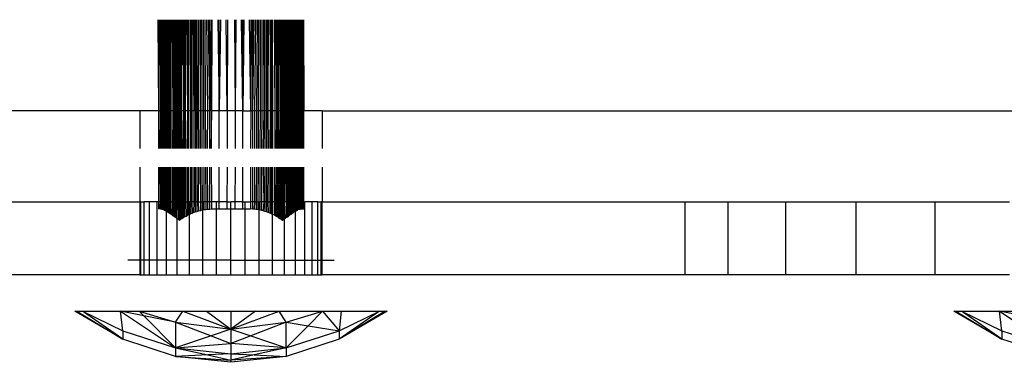
# Model space of a CAD drawing. Units: millimetres. Extents: x -17534 to -7965, y -56292 to -47336.
# Drawn here: x -11856 to -11802, y -52867 to -52849 of the extents above; entities that cross this region are included whole.
import ezdxf

# ---------------------------------------------------------------- set-up
doc = ezdxf.new("R2010")
doc.units = ezdxf.units.MM

msp = doc.modelspace()

# ---------------------------------------------------------------- linework, layer by layer
for p, q in [((-11848.225, -52848.569), (-11848.2, -52853.569)), ((-11848.199, -52848.569), (-11848.2, -52853.569)), ((-11848.172, -52853.569), (-11848.172, -52848.569)), ((-11848.12, -52848.569), (-11848.108, -52853.569)), ((-11848.073, -52848.569), (-11848.076, -52853.569)), ((-11848.047, -52853.569), (-11848.047, -52848.569)), ((-11848.02, -52848.569), (-11848.047, -52853.569)), ((-11847.99, -52848.569), (-11848.002, -52853.569)), ((-11847.958, -52848.569), (-11847.944, -52853.569)), ((-11847.924, -52848.569), (-11847.944, -52853.569)), ((-11847.888, -52848.569), (-11847.894, -52853.569)), ((-11847.849, -52848.569), (-11847.853, -52853.569)), ((-11847.809, -52848.569), (-11847.81, -52853.569)), ((-11847.766, -52848.569), (-11847.765, -52853.569)), ((-11847.722, -52848.569), (-11847.718, -52853.569)), ((-11847.676, -52848.569), (-11847.67, -52853.569)), ((-11847.67, -52853.569), (-11847.64, -52848.569)), ((-11847.593, -52848.569), (-11847.601, -52853.569)), ((-11847.536, -52853.569), (-11847.544, -52848.569)), ((-11847.536, -52853.569), (-11847.499, -52848.569)), ((-11847.497, -52853.569), (-11847.499, -52848.569)), ((-11847.442, -52848.569), (-11847.416, -52853.569)), ((-11847.396, -52848.569), (-11847.416, -52853.569)), ((-11847.342, -52848.569), (-11847.376, -52853.569)), ((-11847.288, -52848.569), (-11847.301, -52853.569)), ((-11847.231, -52848.569), (-11847.241, -52853.569)), ((-11847.173, -52848.569), (-11847.18, -52853.569)), ((-11847.114, -52848.569), (-11847.118, -52853.569)), ((-11847.054, -52848.569), (-11847.054, -52853.569)), ((-11846.992, -52848.569), (-11846.988, -52853.569)), ((-11846.928, -52848.569), (-11846.944, -52853.569)), ((-11846.863, -52848.569), (-11846.851, -52853.569)), ((-11846.796, -52848.569), (-11846.78, -52853.569)), ((-11846.727, -52848.569), (-11846.729, -52853.569)), ((-11846.656, -52848.569), (-11846.605, -52853.569)), ((-11846.603, -52848.569), (-11846.605, -52853.569)), ((-11846.528, -52853.569), (-11846.603, -52848.569)), ((-11846.528, -52853.569), (-11846.531, -52848.569)), ((-11846.457, -52848.569), (-11846.45, -52853.569)), ((-11846.382, -52848.569), (-11846.37, -52853.569)), ((-11846.304, -52848.569), (-11846.254, -52853.569)), ((-11846.245, -52848.569), (-11846.254, -52853.569)), ((-11846.173, -52853.569), (-11846.245, -52848.569)), ((-11846.166, -52848.569), (-11846.173, -52853.569)), ((-11846.085, -52848.569), (-11846.087, -52853.569)), ((-11846.002, -52848.569), (-11846.022, -52853.569)), ((-11845.917, -52848.569), (-11845.91, -52853.569)), ((-11845.831, -52848.569), (-11845.818, -52853.569)), ((-11845.743, -52848.569), (-11845.726, -52853.569)), ((-11845.654, -52848.569), (-11845.631, -52853.569)), ((-11845.564, -52848.569), (-11845.514, -52853.569)), ((-11845.472, -52848.569), (-11845.406, -52853.569)), ((-11845.409, -52848.569), (-11845.406, -52853.569)), ((-11845.307, -52853.569), (-11845.379, -52848.569)), ((-11845.316, -52848.569), (-11845.307, -52853.569)), ((-11845.27, -52853.569), (-11845.25, -52848.569)), ((-11844.938, -52848.569), (-11844.873, -52853.569)), ((-11844.873, -52853.569), (-11844.872, -52848.569)), ((-11844.804, -52848.569), (-11844.873, -52853.569)), ((-11844.43, -52853.569), (-11844.487, -52848.569)), ((-11844.419, -52848.569), (-11844.43, -52853.569)), ((-11844.031, -52848.569), (-11843.985, -52853.569)), ((-11843.964, -52848.569), (-11843.985, -52853.569)), ((-11843.577, -52853.569), (-11843.646, -52848.569)), ((-11843.577, -52853.569), (-11843.579, -52848.569)), ((-11843.512, -52848.569), (-11843.577, -52853.569)), ((-11843.143, -52853.569), (-11843.2, -52848.569)), ((-11843.134, -52848.569), (-11843.143, -52853.569)), ((-11843.143, -52853.569), (-11843.071, -52848.569)), ((-11843.041, -52848.569), (-11843.044, -52853.569)), ((-11842.978, -52848.569), (-11843.044, -52853.569)), ((-11842.886, -52848.569), (-11842.936, -52853.569)), ((-11842.796, -52848.569), (-11842.819, -52853.569)), ((-11842.707, -52848.569), (-11842.725, -52853.569)), ((-11842.619, -52848.569), (-11842.632, -52853.569)), ((-11842.533, -52848.569), (-11842.54, -52853.569)), ((-11842.448, -52848.569), (-11842.429, -52853.569)), ((-11842.365, -52848.569), (-11842.363, -52853.569)), ((-11842.284, -52848.569), (-11842.277, -52853.569)), ((-11842.205, -52848.569), (-11842.196, -52853.569)), ((-11842.196, -52853.569), (-11842.146, -52848.569)), ((-11842.069, -52848.569), (-11842.08, -52853.569)), ((-11842, -52853.569), (-11841.993, -52848.569)), ((-11842, -52853.569), (-11841.94, -52848.569)), ((-11841.928, -52853.569), (-11841.94, -52848.569)), ((-11841.847, -52848.569), (-11841.818, -52853.569)), ((-11841.794, -52848.569), (-11841.818, -52853.569)), ((-11841.723, -52848.569), (-11841.721, -52853.569)), ((-11841.655, -52848.569), (-11841.67, -52853.569)), ((-11841.588, -52848.569), (-11841.599, -52853.569)), ((-11841.522, -52848.569), (-11841.506, -52853.569)), ((-11841.459, -52848.569), (-11841.462, -52853.569)), ((-11841.397, -52848.569), (-11841.397, -52853.569)), ((-11841.336, -52848.569), (-11841.333, -52853.569)), ((-11841.277, -52848.569), (-11841.27, -52853.569)), ((-11841.219, -52848.569), (-11841.209, -52853.569)), ((-11841.163, -52848.569), (-11841.149, -52853.569)), ((-11841.107, -52848.569), (-11841.075, -52853.569)), ((-11841.054, -52848.569), (-11841.01, -52853.569)), ((-11841.009, -52848.569), (-11841.01, -52853.569)), ((-11840.955, -52853.569), (-11841.009, -52848.569)), ((-11840.955, -52853.569), (-11840.956, -52848.569)), ((-11840.883, -52853.569), (-11840.906, -52848.569)), ((-11840.87, -52848.569), (-11840.883, -52853.569)), ((-11840.87, -52848.569), (-11840.853, -52853.569)), ((-11840.81, -52848.569), (-11840.78, -52853.569)), ((-11840.774, -52848.569), (-11840.78, -52853.569)), ((-11840.732, -52853.569), (-11840.774, -52848.569)), ((-11840.728, -52848.569), (-11840.732, -52853.569)), ((-11840.684, -52848.569), (-11840.685, -52853.569)), ((-11840.641, -52848.569), (-11840.64, -52853.569)), ((-11840.601, -52848.569), (-11840.597, -52853.569)), ((-11840.562, -52848.569), (-11840.557, -52853.569)), ((-11840.526, -52848.569), (-11840.506, -52853.569)), ((-11840.492, -52848.569), (-11840.506, -52853.569)), ((-11840.46, -52848.569), (-11840.435, -52853.569)), ((-11840.434, -52848.569), (-11840.435, -52853.569)), ((-11840.375, -52853.569), (-11840.403, -52848.569)), ((-11840.377, -52848.569), (-11840.375, -52853.569)), ((-11840.314, -52848.569), (-11840.317, -52853.569)), ((-11840.278, -52853.569), (-11840.278, -52848.569)), ((-11840.251, -52848.569), (-11840.225, -52853.569)), ((-11840.225, -52853.569), (-11840.225, -52848.569)), ((-11849.218, -52853.569), (-12789.892, -52853.569)), ((-11849.218, -52853.569), (-11849.218, -52855.64)), ((-11848.2, -52853.569), (-11849.218, -52853.569)), ((-11848.2, -52853.569), (-11848.201, -52855.64)), ((-11848.172, -52853.569), (-11848.2, -52853.569)), ((-11848.172, -52855.64), (-11848.172, -52853.569)), ((-11848.108, -52853.569), (-11848.172, -52853.569)), ((-11848.108, -52853.569), (-11848.127, -52855.64)), ((-11848.076, -52853.569), (-11848.108, -52853.569)), ((-11848.047, -52853.569), (-11848.108, -52853.569)), ((-11848.076, -52853.569), (-11848.077, -52855.64)), ((-11848.077, -52855.64), (-11848.047, -52853.569)), ((-11848.047, -52853.569), (-11848.076, -52853.569)), ((-11848.047, -52853.569), (-11848.047, -52855.64)), ((-11848.002, -52853.569), (-11848.047, -52853.569)), ((-11848.002, -52853.569), (-11848.007, -52855.64)), ((-11847.944, -52853.569), (-11848.002, -52853.569)), ((-11847.944, -52853.569), (-11847.972, -52855.64)), ((-11847.944, -52853.569), (-11847.935, -52855.64)), ((-11847.894, -52853.569), (-11847.944, -52853.569)), ((-11847.894, -52853.569), (-11847.896, -52855.64)), ((-11847.853, -52853.569), (-11847.894, -52853.569)), ((-11847.853, -52853.569), (-11847.854, -52855.64)), ((-11847.81, -52853.569), (-11847.853, -52853.569)), ((-11847.81, -52853.569), (-11847.81, -52855.64)), ((-11847.765, -52853.569), (-11847.81, -52853.569)), ((-11847.765, -52853.569), (-11847.764, -52855.64)), ((-11847.718, -52853.569), (-11847.765, -52853.569)), ((-11847.718, -52853.569), (-11847.717, -52855.64)), ((-11847.67, -52853.569), (-11847.718, -52853.569)), ((-11847.67, -52853.569), (-11847.667, -52855.64)), ((-11847.601, -52853.569), (-11847.67, -52853.569)), ((-11847.601, -52853.569), (-11847.604, -52855.64)), ((-11847.601, -52853.569), (-11847.536, -52853.569)), ((-11847.551, -52855.64), (-11847.536, -52853.569)), ((-11847.497, -52853.569), (-11847.536, -52853.569)), ((-11847.496, -52855.64), (-11847.497, -52853.569)), ((-11847.416, -52853.569), (-11847.497, -52853.569)), ((-11847.416, -52853.569), (-11847.425, -52855.64)), ((-11847.376, -52853.569), (-11847.416, -52853.569)), ((-11847.376, -52853.569), (-11847.366, -52855.64)), ((-11847.301, -52853.569), (-11847.376, -52853.569)), ((-11847.301, -52853.569), (-11847.307, -52855.64)), ((-11847.241, -52853.569), (-11847.301, -52853.569)), ((-11847.241, -52853.569), (-11847.246, -52855.64)), ((-11847.18, -52853.569), (-11847.241, -52853.569)), ((-11847.18, -52853.569), (-11847.183, -52855.64)), ((-11847.118, -52853.569), (-11847.18, -52853.569)), ((-11847.118, -52853.569), (-11847.119, -52855.64)), ((-11847.054, -52853.569), (-11847.118, -52853.569)), ((-11847.054, -52853.569), (-11847.054, -52855.64)), ((-11846.988, -52853.569), (-11847.054, -52853.569)), ((-11846.988, -52853.569), (-11846.986, -52855.64)), ((-11846.944, -52853.569), (-11846.988, -52853.569)), ((-11846.944, -52853.569), (-11846.918, -52855.64)), ((-11846.851, -52853.569), (-11846.944, -52853.569)), ((-11846.851, -52853.569), (-11846.847, -52855.64)), ((-11846.78, -52853.569), (-11846.851, -52853.569)), ((-11846.78, -52853.569), (-11846.774, -52855.64)), ((-11846.729, -52853.569), (-11846.78, -52853.569)), ((-11846.729, -52853.569), (-11846.7, -52855.64)), ((-11846.605, -52853.569), (-11846.729, -52853.569)), ((-11846.605, -52853.569), (-11846.605, -52855.64)), ((-11846.528, -52853.569), (-11846.605, -52853.569)), ((-11846.527, -52855.64), (-11846.528, -52853.569)), ((-11846.45, -52853.569), (-11846.528, -52853.569)), ((-11846.45, -52853.569), (-11846.447, -52855.64)), ((-11846.37, -52853.569), (-11846.45, -52853.569)), ((-11846.37, -52853.569), (-11846.365, -52855.64)), ((-11846.254, -52853.569), (-11846.37, -52853.569)), ((-11846.254, -52853.569), (-11846.262, -52855.64)), ((-11846.173, -52853.569), (-11846.254, -52853.569)), ((-11846.173, -52853.569), (-11846.176, -52855.64)), ((-11846.087, -52853.569), (-11846.173, -52853.569)), ((-11846.087, -52853.569), (-11846.089, -52855.64)), ((-11846.022, -52853.569), (-11846.087, -52853.569)), ((-11846.022, -52853.569), (-11845.999, -52855.64)), ((-11845.91, -52853.569), (-11846.022, -52853.569)), ((-11845.91, -52853.569), (-11845.907, -52855.64)), ((-11845.818, -52853.569), (-11845.91, -52853.569)), ((-11845.818, -52853.569), (-11845.813, -52855.64)), ((-11845.726, -52853.569), (-11845.818, -52853.569)), ((-11845.726, -52853.569), (-11845.718, -52855.64)), ((-11845.631, -52853.569), (-11845.726, -52853.569)), ((-11845.631, -52853.569), (-11845.622, -52855.64)), ((-11845.514, -52853.569), (-11845.631, -52853.569)), ((-11845.514, -52853.569), (-11845.524, -52855.64)), ((-11845.406, -52853.569), (-11845.514, -52853.569)), ((-11845.406, -52853.569), (-11845.405, -52855.64)), ((-11845.307, -52853.569), (-11845.406, -52853.569)), ((-11845.307, -52853.569), (-11845.304, -52855.64)), ((-11845.27, -52853.569), (-11845.307, -52853.569)), ((-11845.304, -52855.64), (-11845.27, -52853.569)), ((-11844.873, -52853.569), (-11845.27, -52853.569)), ((-11844.873, -52855.64), (-11844.873, -52853.569)), ((-11844.43, -52853.569), (-11844.873, -52853.569)), ((-11844.43, -52853.569), (-11844.435, -52855.64)), ((-11843.985, -52853.569), (-11844.43, -52853.569)), ((-11843.985, -52853.569), (-11843.994, -52855.64)), ((-11843.577, -52853.569), (-11843.985, -52853.569)), ((-11843.577, -52855.64), (-11843.577, -52853.569)), ((-11843.577, -52853.569), (-11843.143, -52853.569)), ((-11843.143, -52853.569), (-11843.146, -52855.64)), ((-11843.044, -52853.569), (-11843.143, -52853.569)), ((-11843.044, -52853.569), (-11843.045, -52855.64)), ((-11842.936, -52853.569), (-11843.044, -52853.569)), ((-11842.936, -52853.569), (-11842.926, -52855.64)), ((-11842.819, -52853.569), (-11842.936, -52853.569)), ((-11842.819, -52853.569), (-11842.828, -52855.64)), ((-11842.725, -52853.569), (-11842.819, -52853.569)), ((-11842.725, -52853.569), (-11842.732, -52855.64)), ((-11842.632, -52853.569), (-11842.725, -52853.569)), ((-11842.632, -52853.569), (-11842.637, -52855.64)), ((-11842.54, -52853.569), (-11842.632, -52853.569)), ((-11842.54, -52853.569), (-11842.543, -52855.64)), ((-11842.429, -52853.569), (-11842.54, -52853.569)), ((-11842.429, -52853.569), (-11842.452, -52855.64)), ((-11842.363, -52853.569), (-11842.429, -52853.569)), ((-11842.363, -52853.569), (-11842.362, -52855.64)), ((-11842.277, -52853.569), (-11842.363, -52853.569)), ((-11842.277, -52853.569), (-11842.274, -52855.64)), ((-11842.196, -52853.569), (-11842.277, -52853.569)), ((-11842.196, -52853.569), (-11842.188, -52855.64)), ((-11842.08, -52853.569), (-11842.196, -52853.569)), ((-11842.08, -52853.569), (-11842.085, -52855.64)), ((-11842, -52853.569), (-11842.08, -52853.569)), ((-11842.003, -52855.64), (-11842, -52853.569)), ((-11841.928, -52853.569), (-11842, -52853.569)), ((-11841.923, -52855.64), (-11841.928, -52853.569)), ((-11841.818, -52853.569), (-11841.928, -52853.569)), ((-11841.818, -52853.569), (-11841.827, -52855.64)), ((-11841.721, -52853.569), (-11841.818, -52853.569)), ((-11841.721, -52853.569), (-11841.75, -52855.64)), ((-11841.67, -52853.569), (-11841.721, -52853.569)), ((-11841.67, -52853.569), (-11841.676, -52855.64)), ((-11841.599, -52853.569), (-11841.67, -52853.569)), ((-11841.599, -52853.569), (-11841.603, -52855.64)), ((-11841.506, -52853.569), (-11841.599, -52853.569)), ((-11841.506, -52853.569), (-11841.533, -52855.64)), ((-11841.462, -52853.569), (-11841.506, -52853.569)), ((-11841.462, -52853.569), (-11841.464, -52855.64)), ((-11841.397, -52853.569), (-11841.462, -52853.569)), ((-11841.397, -52853.569), (-11841.397, -52855.64)), ((-11841.333, -52853.569), (-11841.397, -52853.569)), ((-11841.333, -52853.569), (-11841.331, -52855.64)), ((-11841.27, -52853.569), (-11841.333, -52853.569)), ((-11841.27, -52853.569), (-11841.267, -52855.64)), ((-11841.209, -52853.569), (-11841.27, -52853.569)), ((-11841.209, -52853.569), (-11841.204, -52855.64)), ((-11841.149, -52853.569), (-11841.209, -52853.569)), ((-11841.149, -52853.569), (-11841.143, -52855.64)), ((-11841.075, -52853.569), (-11841.149, -52853.569)), ((-11841.075, -52853.569), (-11841.083, -52855.64)), ((-11841.01, -52853.569), (-11841.075, -52853.569)), ((-11841.01, -52853.569), (-11841.01, -52855.64)), ((-11840.955, -52853.569), (-11841.01, -52853.569)), ((-11840.954, -52855.64), (-11840.955, -52853.569)), ((-11840.883, -52853.569), (-11840.955, -52853.569)), ((-11840.899, -52855.64), (-11840.883, -52853.569)), ((-11840.853, -52853.569), (-11840.883, -52853.569)), ((-11840.853, -52853.569), (-11840.846, -52855.64)), ((-11840.78, -52853.569), (-11840.853, -52853.569)), ((-11840.78, -52853.569), (-11840.783, -52855.64)), ((-11840.732, -52853.569), (-11840.78, -52853.569)), ((-11840.732, -52853.569), (-11840.734, -52855.64)), ((-11840.685, -52853.569), (-11840.732, -52853.569)), ((-11840.685, -52853.569), (-11840.686, -52855.64)), ((-11840.64, -52853.569), (-11840.685, -52853.569)), ((-11840.64, -52853.569), (-11840.64, -52855.64)), ((-11840.597, -52853.569), (-11840.64, -52853.569)), ((-11840.597, -52853.569), (-11840.596, -52855.64)), ((-11840.557, -52853.569), (-11840.597, -52853.569)), ((-11840.557, -52853.569), (-11840.554, -52855.64)), ((-11840.506, -52853.569), (-11840.557, -52853.569)), ((-11840.506, -52853.569), (-11840.515, -52855.64)), ((-11840.506, -52853.569), (-11840.478, -52855.64)), ((-11840.435, -52853.569), (-11840.506, -52853.569)), ((-11840.435, -52853.569), (-11840.435, -52855.64)), ((-11840.375, -52853.569), (-11840.435, -52853.569)), ((-11840.375, -52853.569), (-11840.373, -52855.64)), ((-11840.343, -52853.569), (-11840.375, -52853.569)), ((-11840.278, -52853.569), (-11840.343, -52853.569)), ((-11840.317, -52853.569), (-11840.343, -52853.569)), ((-11840.317, -52853.569), (-11840.318, -52855.64)), ((-11840.278, -52853.569), (-11840.317, -52853.569)), ((-11840.278, -52855.64), (-11840.278, -52853.569)), ((-11840.225, -52853.569), (-11840.278, -52853.569)), ((-11840.225, -52855.64), (-11840.225, -52853.569)), ((-11839.232, -52853.569), (-11840.225, -52853.569)), ((-11839.232, -52853.569), (-11839.232, -52855.64)), ((-11839.232, -52853.569), (-11801.024, -52853.569)), ((-11849.218, -52856.659), (-11849.225, -52858.569)), ((-11848.201, -52856.659), (-11848.201, -52858.569)), ((-11848.172, -52858.569), (-11848.172, -52856.659)), ((-11848.129, -52856.659), (-11848.108, -52858.569)), ((-11848.077, -52856.659), (-11848.078, -52858.569)), ((-11848.047, -52856.659), (-11848.048, -52858.958)), ((-11848.009, -52856.659), (-11848.014, -52858.569)), ((-11847.974, -52856.659), (-11847.979, -52858.976)), ((-11847.937, -52856.659), (-11847.944, -52858.569)), ((-11847.897, -52856.659), (-11847.899, -52858.569)), ((-11847.855, -52856.659), (-11847.856, -52858.569)), ((-11847.811, -52856.659), (-11847.811, -52858.569)), ((-11847.764, -52856.659), (-11847.761, -52858.569)), ((-11847.716, -52856.659), (-11847.714, -52858.569)), ((-11847.666, -52856.659), (-11847.663, -52858.569)), ((-11847.605, -52856.659), (-11847.608, -52858.569)), ((-11847.567, -52858.569), (-11847.552, -52856.659)), ((-11847.497, -52858.569), (-11847.497, -52856.659)), ((-11847.429, -52856.659), (-11847.436, -52858.569)), ((-11847.37, -52856.659), (-11847.376, -52858.569)), ((-11847.31, -52856.659), (-11847.315, -52858.569)), ((-11847.248, -52856.659), (-11847.252, -52858.569)), ((-11847.184, -52856.659), (-11847.164, -52858.569)), ((-11847.12, -52856.659), (-11847.121, -52858.569)), ((-11847.054, -52856.659), (-11847.054, -52858.569)), ((-11846.986, -52856.659), (-11846.984, -52858.569)), ((-11846.916, -52856.659), (-11846.913, -52858.569)), ((-11846.844, -52856.659), (-11846.84, -52858.569)), ((-11846.771, -52856.659), (-11846.765, -52858.569)), ((-11846.696, -52856.659), (-11846.688, -52858.569)), ((-11846.605, -52856.659), (-11846.606, -52858.569)), ((-11846.526, -52858.569), (-11846.527, -52856.659)), ((-11846.446, -52856.659), (-11846.443, -52858.569)), ((-11846.363, -52856.659), (-11846.359, -52858.569)), ((-11846.265, -52856.659), (-11846.254, -52858.569)), ((-11846.178, -52856.659), (-11846.181, -52858.569)), ((-11846.089, -52856.659), (-11846.09, -52858.569)), ((-11845.998, -52856.659), (-11846.022, -52858.569)), ((-11845.905, -52856.659), (-11845.902, -52858.569)), ((-11845.811, -52856.659), (-11845.806, -52858.569)), ((-11845.715, -52856.659), (-11845.708, -52858.569)), ((-11845.617, -52856.659), (-11845.609, -52858.569)), ((-11845.519, -52856.659), (-11845.514, -52858.569)), ((-11845.404, -52856.659), (-11845.403, -52858.569)), ((-11845.302, -52856.659), (-11845.299, -52858.569)), ((-11844.874, -52858.569), (-11844.874, -52856.659)), ((-11844.437, -52856.659), (-11844.441, -52858.569)), ((-11843.998, -52856.659), (-11844.006, -52858.569)), ((-11843.576, -52858.569), (-11843.577, -52856.659)), ((-11843.148, -52856.659), (-11843.151, -52858.569)), ((-11843.046, -52856.659), (-11843.047, -52858.569)), ((-11842.932, -52856.659), (-11842.936, -52858.569)), ((-11842.833, -52856.659), (-11842.841, -52858.569)), ((-11842.735, -52856.659), (-11842.742, -52858.569)), ((-11842.639, -52856.659), (-11842.644, -52858.569)), ((-11842.545, -52856.659), (-11842.548, -52858.569)), ((-11842.452, -52856.659), (-11842.429, -52858.569)), ((-11842.361, -52856.659), (-11842.36, -52858.569)), ((-11842.272, -52856.659), (-11842.269, -52858.569)), ((-11842.186, -52856.659), (-11842.196, -52858.569)), ((-11842.087, -52856.659), (-11842.091, -52858.569)), ((-11842.007, -52858.569), (-11842.004, -52856.659)), ((-11841.925, -52858.569), (-11841.924, -52856.659)), ((-11841.832, -52856.659), (-11841.841, -52858.569)), ((-11841.754, -52856.659), (-11841.762, -52858.569)), ((-11841.68, -52856.659), (-11841.685, -52858.569)), ((-11841.606, -52856.659), (-11841.61, -52858.569)), ((-11841.534, -52856.659), (-11841.537, -52858.569)), ((-11841.464, -52856.659), (-11841.466, -52858.569)), ((-11841.397, -52856.659), (-11841.397, -52858.569)), ((-11841.331, -52856.659), (-11841.329, -52858.569)), ((-11841.266, -52856.659), (-11841.286, -52858.569)), ((-11841.202, -52856.659), (-11841.198, -52858.569)), ((-11841.141, -52856.659), (-11841.135, -52858.569)), ((-11841.08, -52856.659), (-11841.075, -52858.569)), ((-11841.01, -52856.659), (-11841.011, -52858.569)), ((-11840.953, -52858.569), (-11840.953, -52856.659)), ((-11840.883, -52858.569), (-11840.898, -52856.659)), ((-11840.845, -52856.659), (-11840.842, -52858.569)), ((-11840.784, -52856.659), (-11840.787, -52858.569)), ((-11840.734, -52856.659), (-11840.736, -52858.569)), ((-11840.686, -52856.659), (-11840.69, -52858.569)), ((-11840.64, -52856.659), (-11840.639, -52858.569)), ((-11840.595, -52856.659), (-11840.594, -52858.569)), ((-11840.553, -52856.659), (-11840.551, -52858.569)), ((-11840.513, -52856.659), (-11840.506, -52858.569)), ((-11840.476, -52856.659), (-11840.471, -52858.976)), ((-11840.435, -52856.659), (-11840.436, -52858.569)), ((-11840.409, -52856.659), (-11840.402, -52858.958)), ((-11840.373, -52856.659), (-11840.372, -52858.569)), ((-11840.318, -52856.659), (-11840.343, -52858.569)), ((-11840.278, -52858.569), (-11840.278, -52856.659)), ((-11840.225, -52858.569), (-11840.225, -52856.659)), ((-11839.232, -52856.659), (-11839.225, -52858.569)), ((-11883.162, -52858.569), (-11849.225, -52858.569)), ((-11849.164, -52858.569), (-11849.225, -52858.569)), ((-11849.225, -52858.569), (-11849.225, -52861.769)), ((-11849.164, -52858.569), (-11849.198, -52858.569)), ((-11849.164, -52861.769), (-11849.164, -52858.569)), ((-11849.164, -52858.569), (-11848.98, -52858.569)), ((-11848.98, -52861.769), (-11848.98, -52858.569)), ((-11848.68, -52858.569), (-11848.98, -52858.569)), ((-11848.68, -52861.769), (-11848.68, -52858.569)), ((-11848.27, -52858.569), (-11848.68, -52858.569)), ((-11848.27, -52861.769), (-11848.27, -52858.569)), ((-11848.201, -52858.569), (-11848.27, -52858.569)), ((-11848.201, -52858.569), (-11848.201, -52858.955)), ((-11848.172, -52858.569), (-11848.201, -52858.569)), ((-11848.172, -52858.955), (-11848.201, -52858.955)), ((-11848.172, -52858.955), (-11848.172, -52858.569)), ((-11848.108, -52858.569), (-11848.172, -52858.569)), ((-11848.131, -52858.955), (-11848.172, -52858.955)), ((-11848.108, -52858.569), (-11848.131, -52858.955)), ((-11848.078, -52858.955), (-11848.131, -52858.955)), ((-11848.078, -52858.569), (-11848.108, -52858.569)), ((-11848.078, -52858.569), (-11848.078, -52858.955)), ((-11848.014, -52858.569), (-11848.078, -52858.569)), ((-11848.078, -52858.955), (-11848.015, -52858.965)), ((-11848.048, -52858.958), (-11848.078, -52858.955)), ((-11848.015, -52858.965), (-11848.048, -52858.958)), ((-11848.014, -52858.569), (-11848.015, -52858.965)), ((-11847.979, -52858.976), (-11848.015, -52858.965)), ((-11847.944, -52858.569), (-11848.014, -52858.569)), ((-11847.941, -52858.992), (-11847.979, -52858.976)), ((-11847.944, -52858.569), (-11847.941, -52858.992)), ((-11847.944, -52858.569), (-11847.899, -52858.569)), ((-11847.9, -52859.011), (-11847.941, -52858.992)), ((-11847.899, -52858.569), (-11847.9, -52859.011)), ((-11847.857, -52859.033), (-11847.9, -52859.011)), ((-11847.899, -52858.569), (-11847.856, -52858.569)), ((-11847.856, -52858.569), (-11847.857, -52859.033)), ((-11847.856, -52858.569), (-11847.811, -52858.569)), ((-11847.811, -52858.569), (-11847.811, -52859.059)), ((-11847.811, -52858.569), (-11847.761, -52858.569)), ((-11847.764, -52859.087), (-11847.761, -52858.569)), ((-11847.714, -52858.569), (-11847.761, -52858.569)), ((-11847.714, -52858.569), (-11847.714, -52859.118)), ((-11847.663, -52858.569), (-11847.714, -52858.569)), ((-11847.663, -52858.569), (-11847.663, -52859.151)), ((-11847.608, -52858.569), (-11847.663, -52858.569)), ((-11847.608, -52858.569), (-11847.609, -52859.185)), ((-11847.567, -52858.569), (-11847.608, -52858.569)), ((-11847.554, -52859.222), (-11847.567, -52858.569)), ((-11847.497, -52858.569), (-11847.567, -52858.569)), ((-11847.498, -52859.261), (-11847.497, -52858.569)), ((-11847.436, -52858.569), (-11847.497, -52858.569)), ((-11847.436, -52858.569), (-11847.439, -52859.301)), ((-11847.376, -52858.569), (-11847.436, -52858.569)), ((-11847.376, -52858.569), (-11847.379, -52859.342)), ((-11847.376, -52858.569), (-11847.315, -52858.569)), ((-11847.315, -52858.569), (-11847.317, -52859.385)), ((-11847.315, -52858.569), (-11847.252, -52858.569)), ((-11847.252, -52858.569), (-11847.253, -52859.43)), ((-11847.252, -52858.569), (-11847.164, -52858.569)), ((-11847.188, -52859.475), (-11847.164, -52858.569)), ((-11847.121, -52858.569), (-11847.164, -52858.569)), ((-11847.121, -52858.569), (-11847.122, -52859.522)), ((-11847.054, -52858.569), (-11847.121, -52858.569)), ((-11847.054, -52858.569), (-11847.054, -52859.569)), ((-11846.984, -52858.569), (-11847.054, -52858.569)), ((-11846.984, -52858.569), (-11846.984, -52859.522)), ((-11846.984, -52858.569), (-11846.913, -52858.569)), ((-11846.913, -52858.569), (-11846.912, -52859.475)), ((-11846.84, -52858.569), (-11846.913, -52858.569)), ((-11846.84, -52858.569), (-11846.838, -52859.43)), ((-11846.765, -52858.569), (-11846.84, -52858.569)), ((-11846.765, -52858.569), (-11846.763, -52859.386)), ((-11846.765, -52858.569), (-11846.688, -52858.569)), ((-11846.688, -52858.569), (-11846.686, -52859.342)), ((-11846.688, -52858.569), (-11846.606, -52858.569)), ((-11846.606, -52858.569), (-11846.606, -52859.301)), ((-11846.606, -52858.569), (-11846.526, -52858.569)), ((-11846.525, -52859.261), (-11846.526, -52858.569)), ((-11846.526, -52858.569), (-11846.495, -52858.569)), ((-11846.495, -52859.247), (-11846.495, -52858.569)), ((-11846.443, -52858.569), (-11846.495, -52858.569)), ((-11846.443, -52858.569), (-11846.442, -52859.222)), ((-11846.359, -52858.569), (-11846.443, -52858.569)), ((-11846.359, -52858.569), (-11846.357, -52859.185)), ((-11846.254, -52858.569), (-11846.359, -52858.569)), ((-11846.254, -52858.569), (-11846.271, -52859.151)), ((-11846.181, -52858.569), (-11846.254, -52858.569)), ((-11846.181, -52858.569), (-11846.182, -52859.118)), ((-11846.09, -52858.569), (-11846.181, -52858.569)), ((-11846.09, -52858.569), (-11846.09, -52859.087)), ((-11846.022, -52858.569), (-11846.09, -52858.569)), ((-11846.022, -52858.569), (-11845.997, -52859.059)), ((-11846.022, -52858.569), (-11845.902, -52858.569)), ((-11845.902, -52858.569), (-11845.902, -52859.033)), ((-11845.902, -52858.569), (-11845.806, -52858.569)), ((-11845.902, -52859.033), (-11845.805, -52859.011)), ((-11845.806, -52858.569), (-11845.805, -52859.011)), ((-11845.806, -52858.569), (-11845.77, -52858.569)), ((-11845.805, -52859.011), (-11845.77, -52859.004)), ((-11845.77, -52859.004), (-11845.77, -52858.569)), ((-11845.708, -52858.569), (-11845.77, -52858.569)), ((-11845.77, -52859.004), (-11845.707, -52858.992)), ((-11845.77, -52861.769), (-11845.77, -52859.004)), ((-11845.708, -52858.569), (-11845.707, -52858.992)), ((-11845.609, -52858.569), (-11845.708, -52858.569)), ((-11845.707, -52858.992), (-11845.607, -52858.976)), ((-11845.609, -52858.569), (-11845.607, -52858.976)), ((-11845.514, -52858.569), (-11845.609, -52858.569)), ((-11845.607, -52858.976), (-11845.506, -52858.965)), ((-11845.514, -52858.569), (-11845.506, -52858.965)), ((-11845.403, -52858.569), (-11845.514, -52858.569)), ((-11845.506, -52858.965), (-11845.403, -52858.958)), ((-11845.403, -52858.569), (-11845.403, -52858.958)), ((-11845.299, -52858.569), (-11845.403, -52858.569)), ((-11845.403, -52858.958), (-11845.298, -52858.955)), ((-11845.299, -52858.569), (-11845.298, -52858.955)), ((-11845.007, -52858.569), (-11845.299, -52858.569)), ((-11845.298, -52858.955), (-11845.007, -52858.955)), ((-11845.007, -52858.955), (-11845.007, -52858.569)), ((-11844.874, -52858.569), (-11845.007, -52858.569)), ((-11845.007, -52858.955), (-11844.874, -52858.955)), ((-11845.007, -52861.769), (-11845.007, -52858.955)), ((-11844.874, -52858.955), (-11844.874, -52858.569)), ((-11844.441, -52858.569), (-11844.874, -52858.569)), ((-11844.874, -52858.955), (-11844.442, -52858.955)), ((-11844.441, -52858.569), (-11844.442, -52858.955)), ((-11844.442, -52858.955), (-11844.225, -52858.955)), ((-11844.441, -52858.569), (-11844.225, -52858.569)), ((-11844.225, -52858.955), (-11844.225, -52858.569)), ((-11844.006, -52858.569), (-11844.225, -52858.569)), ((-11844.225, -52858.955), (-11844.008, -52858.955)), ((-11844.225, -52861.769), (-11844.225, -52858.955)), ((-11844.006, -52858.569), (-11844.008, -52858.955)), ((-11844.008, -52858.955), (-11843.576, -52858.955)), ((-11843.576, -52858.569), (-11844.006, -52858.569)), ((-11843.576, -52858.955), (-11843.576, -52858.569)), ((-11843.576, -52858.569), (-11843.443, -52858.569)), ((-11843.576, -52858.955), (-11843.443, -52858.955)), ((-11843.443, -52858.955), (-11843.443, -52858.569)), ((-11843.443, -52858.569), (-11843.151, -52858.569)), ((-11843.443, -52858.955), (-11843.152, -52858.955)), ((-11843.443, -52861.769), (-11843.443, -52858.955)), ((-11843.151, -52858.569), (-11843.152, -52858.955)), ((-11843.047, -52858.958), (-11843.152, -52858.955)), ((-11843.047, -52858.569), (-11843.151, -52858.569)), ((-11843.047, -52858.569), (-11843.047, -52858.958)), ((-11842.936, -52858.569), (-11843.047, -52858.569)), ((-11842.945, -52858.965), (-11843.047, -52858.958)), ((-11842.936, -52858.569), (-11842.945, -52858.965)), ((-11842.843, -52858.976), (-11842.945, -52858.965)), ((-11842.936, -52858.569), (-11842.841, -52858.569)), ((-11842.841, -52858.569), (-11842.843, -52858.976)), ((-11842.744, -52858.992), (-11842.843, -52858.976)), ((-11842.841, -52858.569), (-11842.742, -52858.569)), ((-11842.742, -52858.569), (-11842.744, -52858.992)), ((-11842.68, -52859.005), (-11842.744, -52858.992)), ((-11842.742, -52858.569), (-11842.68, -52858.569)), ((-11842.68, -52859.005), (-11842.68, -52858.569)), ((-11842.644, -52858.569), (-11842.68, -52858.569)), ((-11842.645, -52859.011), (-11842.68, -52859.005)), ((-11842.68, -52861.769), (-11842.68, -52859.005)), ((-11842.644, -52858.569), (-11842.645, -52859.011)), ((-11842.548, -52859.033), (-11842.645, -52859.011)), ((-11842.548, -52858.569), (-11842.644, -52858.569)), ((-11842.548, -52858.569), (-11842.548, -52859.033)), ((-11842.429, -52858.569), (-11842.548, -52858.569)), ((-11842.429, -52858.569), (-11842.453, -52859.059)), ((-11842.36, -52858.569), (-11842.429, -52858.569)), ((-11842.36, -52858.569), (-11842.36, -52859.087)), ((-11842.269, -52858.569), (-11842.36, -52858.569)), ((-11842.269, -52858.569), (-11842.269, -52859.118)), ((-11842.196, -52858.569), (-11842.269, -52858.569)), ((-11842.196, -52858.569), (-11842.18, -52859.151)), ((-11842.196, -52858.569), (-11842.091, -52858.569)), ((-11842.091, -52858.569), (-11842.093, -52859.185)), ((-11842.091, -52858.569), (-11842.007, -52858.569)), ((-11842.008, -52859.222), (-11842.007, -52858.569)), ((-11842.007, -52858.569), (-11841.955, -52858.569)), ((-11841.955, -52859.247), (-11841.955, -52858.569)), ((-11841.925, -52858.569), (-11841.955, -52858.569)), ((-11841.925, -52859.261), (-11841.925, -52858.569)), ((-11841.841, -52858.569), (-11841.925, -52858.569)), ((-11841.841, -52858.569), (-11841.844, -52859.301)), ((-11841.762, -52858.569), (-11841.841, -52858.569)), ((-11841.762, -52858.569), (-11841.765, -52859.342)), ((-11841.685, -52858.569), (-11841.762, -52858.569)), ((-11841.685, -52858.569), (-11841.688, -52859.385)), ((-11841.61, -52858.569), (-11841.685, -52858.569)), ((-11841.61, -52858.569), (-11841.612, -52859.43)), ((-11841.537, -52858.569), (-11841.61, -52858.569)), ((-11841.537, -52858.569), (-11841.538, -52859.475)), ((-11841.466, -52858.569), (-11841.537, -52858.569)), ((-11841.466, -52858.569), (-11841.467, -52859.522)), ((-11841.466, -52858.569), (-11841.397, -52858.569)), ((-11841.397, -52858.569), (-11841.397, -52859.569)), ((-11841.397, -52858.569), (-11841.329, -52858.569)), ((-11841.329, -52858.569), (-11841.329, -52859.522)), ((-11841.329, -52858.569), (-11841.286, -52858.569)), ((-11841.262, -52859.475), (-11841.286, -52858.569)), ((-11841.198, -52858.569), (-11841.286, -52858.569)), ((-11841.198, -52858.569), (-11841.197, -52859.43)), ((-11841.135, -52858.569), (-11841.198, -52858.569)), ((-11841.135, -52858.569), (-11841.133, -52859.386)), ((-11841.075, -52858.569), (-11841.135, -52858.569)), ((-11841.075, -52858.569), (-11841.071, -52859.342)), ((-11841.011, -52858.569), (-11841.075, -52858.569)), ((-11841.011, -52858.569), (-11841.011, -52859.301)), ((-11840.953, -52858.569), (-11841.011, -52858.569)), ((-11840.952, -52859.261), (-11840.953, -52858.569)), ((-11840.883, -52858.569), (-11840.953, -52858.569)), ((-11840.896, -52859.222), (-11840.883, -52858.569)), ((-11840.883, -52858.569), (-11840.842, -52858.569)), ((-11840.842, -52858.569), (-11840.841, -52859.185)), ((-11840.842, -52858.569), (-11840.787, -52858.569)), ((-11840.787, -52858.569), (-11840.788, -52859.151)), ((-11840.787, -52858.569), (-11840.736, -52858.569)), ((-11840.736, -52858.569), (-11840.736, -52859.118)), ((-11840.736, -52858.569), (-11840.69, -52858.569)), ((-11840.687, -52859.087), (-11840.69, -52858.569)), ((-11840.639, -52858.569), (-11840.69, -52858.569)), ((-11840.639, -52858.569), (-11840.639, -52859.059)), ((-11840.594, -52858.569), (-11840.639, -52858.569)), ((-11840.594, -52858.569), (-11840.593, -52859.033)), ((-11840.551, -52858.569), (-11840.594, -52858.569)), ((-11840.55, -52859.011), (-11840.593, -52859.033)), ((-11840.551, -52858.569), (-11840.55, -52859.011)), ((-11840.506, -52858.569), (-11840.551, -52858.569)), ((-11840.51, -52858.992), (-11840.55, -52859.011)), ((-11840.506, -52858.569), (-11840.51, -52858.992)), ((-11840.471, -52858.976), (-11840.51, -52858.992)), ((-11840.436, -52858.569), (-11840.506, -52858.569)), ((-11840.436, -52858.965), (-11840.471, -52858.976)), ((-11840.436, -52858.569), (-11840.436, -52858.965)), ((-11840.372, -52858.569), (-11840.436, -52858.569)), ((-11840.436, -52858.965), (-11840.372, -52858.955)), ((-11840.402, -52858.958), (-11840.436, -52858.965)), ((-11840.372, -52858.955), (-11840.402, -52858.958)), ((-11840.372, -52858.569), (-11840.372, -52858.955)), ((-11840.343, -52858.569), (-11840.372, -52858.569)), ((-11840.372, -52858.955), (-11840.319, -52858.955)), ((-11840.343, -52858.569), (-11840.319, -52858.955)), ((-11840.343, -52858.569), (-11840.278, -52858.569)), ((-11840.319, -52858.955), (-11840.278, -52858.955)), ((-11840.278, -52858.955), (-11840.278, -52858.569)), ((-11840.278, -52858.569), (-11840.225, -52858.569)), ((-11840.278, -52858.955), (-11840.225, -52858.955)), ((-11840.225, -52858.955), (-11840.225, -52858.569)), ((-11840.225, -52858.569), (-11840.18, -52858.569)), ((-11840.18, -52861.769), (-11840.18, -52858.569)), ((-11839.77, -52858.569), (-11840.18, -52858.569)), ((-11839.77, -52861.769), (-11839.77, -52858.569)), ((-11839.47, -52858.569), (-11839.77, -52858.569)), ((-11839.47, -52861.769), (-11839.47, -52858.569)), ((-11839.47, -52858.569), (-11839.287, -52858.569)), ((-11839.225, -52858.569), (-11839.287, -52858.569)), ((-11839.287, -52861.769), (-11839.287, -52858.569)), ((-11839.252, -52858.569), (-11839.287, -52858.569)), ((-11839.225, -52861.769), (-11839.225, -52858.569)), ((-11839.225, -52858.569), (-11819.332, -52858.569)), ((-11819.332, -52858.569), (-11816.993, -52858.569)), ((-11819.332, -52862.569), (-11819.332, -52858.569)), ((-11816.993, -52858.569), (-11813.811, -52858.569)), ((-11816.993, -52858.569), (-11816.993, -52862.569)), ((-11813.811, -52858.569), (-11809.953, -52858.569)), ((-11813.811, -52862.569), (-11813.811, -52858.569)), ((-11809.953, -52858.569), (-11805.624, -52858.569)), ((-11809.953, -52862.569), (-11809.953, -52858.569)), ((-11805.624, -52862.569), (-11805.624, -52858.569)), ((-11805.624, -52858.569), (-11801.551, -52858.569)), ((-11847.811, -52859.059), (-11847.857, -52859.033)), ((-11847.764, -52859.087), (-11847.811, -52859.059)), ((-11847.714, -52859.118), (-11847.764, -52859.087)), ((-11847.761, -52861.769), (-11847.764, -52859.087)), ((-11847.663, -52859.151), (-11847.714, -52859.118)), ((-11847.609, -52859.185), (-11847.663, -52859.151)), ((-11847.554, -52859.222), (-11847.609, -52859.185)), ((-11847.498, -52859.261), (-11847.554, -52859.222)), ((-11847.439, -52859.301), (-11847.498, -52859.261)), ((-11847.379, -52859.342), (-11847.439, -52859.301)), ((-11847.317, -52859.385), (-11847.379, -52859.342)), ((-11847.253, -52859.43), (-11847.317, -52859.385)), ((-11847.253, -52859.43), (-11847.188, -52859.475)), ((-11847.188, -52859.475), (-11847.164, -52859.492)), ((-11847.164, -52859.492), (-11847.122, -52859.522)), ((-11847.164, -52861.769), (-11847.164, -52859.492)), ((-11847.122, -52859.522), (-11847.054, -52859.569)), ((-11847.054, -52859.569), (-11846.984, -52859.522)), ((-11846.984, -52859.522), (-11846.912, -52859.475)), ((-11846.912, -52859.475), (-11846.838, -52859.43)), ((-11846.838, -52859.43), (-11846.763, -52859.386)), ((-11846.763, -52859.386), (-11846.686, -52859.342)), ((-11846.686, -52859.342), (-11846.606, -52859.301)), ((-11846.606, -52859.301), (-11846.525, -52859.261)), ((-11846.525, -52859.261), (-11846.495, -52859.247)), ((-11846.495, -52859.247), (-11846.442, -52859.222)), ((-11846.495, -52861.769), (-11846.495, -52859.247)), ((-11846.442, -52859.222), (-11846.357, -52859.185)), ((-11846.357, -52859.185), (-11846.271, -52859.151)), ((-11846.271, -52859.151), (-11846.182, -52859.118)), ((-11846.182, -52859.118), (-11846.09, -52859.087)), ((-11846.09, -52859.087), (-11845.997, -52859.059)), ((-11845.997, -52859.059), (-11845.902, -52859.033)), ((-11842.453, -52859.059), (-11842.548, -52859.033)), ((-11842.36, -52859.087), (-11842.453, -52859.059)), ((-11842.269, -52859.118), (-11842.36, -52859.087)), ((-11842.18, -52859.151), (-11842.269, -52859.118)), ((-11842.093, -52859.185), (-11842.18, -52859.151)), ((-11842.008, -52859.222), (-11842.093, -52859.185)), ((-11841.955, -52859.247), (-11842.008, -52859.222)), ((-11841.925, -52859.261), (-11841.955, -52859.247)), ((-11841.955, -52861.769), (-11841.955, -52859.247)), ((-11841.844, -52859.301), (-11841.925, -52859.261)), ((-11841.765, -52859.342), (-11841.844, -52859.301)), ((-11841.688, -52859.385), (-11841.765, -52859.342)), ((-11841.612, -52859.43), (-11841.688, -52859.385)), ((-11841.612, -52859.43), (-11841.538, -52859.475)), ((-11841.538, -52859.475), (-11841.467, -52859.522)), ((-11841.467, -52859.522), (-11841.397, -52859.569)), ((-11841.397, -52859.569), (-11841.329, -52859.522)), ((-11841.286, -52859.492), (-11841.329, -52859.522)), ((-11841.262, -52859.475), (-11841.286, -52859.492)), ((-11841.286, -52861.769), (-11841.286, -52859.492)), ((-11841.197, -52859.43), (-11841.262, -52859.475)), ((-11841.197, -52859.43), (-11841.133, -52859.386)), ((-11841.133, -52859.386), (-11841.071, -52859.342)), ((-11841.071, -52859.342), (-11841.011, -52859.301)), ((-11840.952, -52859.261), (-11841.011, -52859.301)), ((-11840.952, -52859.261), (-11840.896, -52859.222)), ((-11840.841, -52859.185), (-11840.896, -52859.222)), ((-11840.788, -52859.151), (-11840.841, -52859.185)), ((-11840.736, -52859.118), (-11840.788, -52859.151)), ((-11840.687, -52859.087), (-11840.736, -52859.118)), ((-11840.69, -52861.769), (-11840.687, -52859.087)), ((-11840.639, -52859.059), (-11840.687, -52859.087)), ((-11840.593, -52859.033), (-11840.639, -52859.059)), ((-11849.225, -52861.769), (-11849.882, -52861.769)), ((-11849.225, -52861.769), (-11849.225, -52862.569)), ((-11849.164, -52861.769), (-11849.225, -52861.769)), ((-11849.164, -52862.569), (-11849.164, -52861.769)), ((-11848.98, -52861.769), (-11849.164, -52861.769)), ((-11848.98, -52862.569), (-11848.98, -52861.769)), ((-11848.68, -52861.769), (-11848.98, -52861.769)), ((-11848.68, -52862.569), (-11848.68, -52861.769)), ((-11848.27, -52861.769), (-11848.68, -52861.769)), ((-11848.27, -52862.569), (-11848.27, -52861.769)), ((-11847.761, -52861.769), (-11848.27, -52861.769)), ((-11847.761, -52862.569), (-11847.761, -52861.769)), ((-11847.164, -52861.769), (-11847.761, -52861.769)), ((-11847.164, -52862.569), (-11847.164, -52861.769)), ((-11846.495, -52861.769), (-11847.164, -52861.769)), ((-11846.495, -52862.569), (-11846.495, -52861.769)), ((-11845.77, -52861.769), (-11846.495, -52861.769)), ((-11845.77, -52862.569), (-11845.77, -52861.769)), ((-11845.007, -52861.769), (-11845.77, -52861.769)), ((-11845.007, -52862.569), (-11845.007, -52861.769)), ((-11844.225, -52861.769), (-11845.007, -52861.769)), ((-11844.225, -52862.569), (-11844.225, -52861.769)), ((-11844.225, -52861.769), (-11843.443, -52861.769)), ((-11843.443, -52862.569), (-11843.443, -52861.769)), ((-11843.443, -52861.769), (-11842.68, -52861.769)), ((-11842.68, -52862.569), (-11842.68, -52861.769)), ((-11842.68, -52861.769), (-11841.955, -52861.769)), ((-11841.955, -52862.569), (-11841.955, -52861.769)), ((-11841.955, -52861.769), (-11841.286, -52861.769)), ((-11841.286, -52862.569), (-11841.286, -52861.769)), ((-11841.286, -52861.769), (-11840.69, -52861.769)), ((-11840.69, -52862.569), (-11840.69, -52861.769)), ((-11840.69, -52861.769), (-11840.18, -52861.769)), ((-11840.18, -52862.569), (-11840.18, -52861.769)), ((-11840.18, -52861.769), (-11839.77, -52861.769)), ((-11839.77, -52862.569), (-11839.77, -52861.769)), ((-11839.77, -52861.769), (-11839.47, -52861.769)), ((-11839.47, -52862.569), (-11839.47, -52861.769)), ((-11839.47, -52861.769), (-11839.287, -52861.769)), ((-11839.287, -52862.569), (-11839.287, -52861.769)), ((-11839.287, -52861.769), (-11839.225, -52861.769)), ((-11839.225, -52862.569), (-11839.225, -52861.769)), ((-11839.225, -52861.769), (-11838.568, -52861.769)), ((-11849.225, -52862.569), (-11883.162, -52862.569)), ((-11849.225, -52862.569), (-11849.164, -52862.569)), ((-11849.164, -52862.569), (-11848.98, -52862.569)), ((-11848.98, -52862.569), (-11848.68, -52862.569)), ((-11848.68, -52862.569), (-11848.27, -52862.569)), ((-11848.27, -52862.569), (-11847.761, -52862.569)), ((-11847.761, -52862.569), (-11847.164, -52862.569)), ((-11847.164, -52862.569), (-11846.495, -52862.569)), ((-11846.495, -52862.569), (-11845.77, -52862.569)), ((-11845.77, -52862.569), (-11845.007, -52862.569)), ((-11845.007, -52862.569), (-11844.225, -52862.569)), ((-11844.225, -52862.569), (-11843.443, -52862.569)), ((-11843.443, -52862.569), (-11842.68, -52862.569)), ((-11842.68, -52862.569), (-11841.955, -52862.569)), ((-11841.955, -52862.569), (-11841.286, -52862.569)), ((-11841.286, -52862.569), (-11840.69, -52862.569)), ((-11840.69, -52862.569), (-11840.18, -52862.569)), ((-11840.18, -52862.569), (-11839.77, -52862.569)), ((-11839.77, -52862.569), (-11839.47, -52862.569)), ((-11839.47, -52862.569), (-11839.287, -52862.569)), ((-11839.287, -52862.569), (-11839.225, -52862.569)), ((-11819.332, -52862.569), (-11839.225, -52862.569)), ((-11816.993, -52862.569), (-11819.332, -52862.569)), ((-11813.811, -52862.569), (-11816.993, -52862.569)), ((-11809.953, -52862.569), (-11813.811, -52862.569)), ((-11805.624, -52862.569), (-11809.953, -52862.569)), ((-11801.551, -52862.569), (-11805.624, -52862.569)), ((-11852.778, -52864.554), (-11852.673, -52864.554)), ((-11850.149, -52866.094), (-11852.778, -52864.554)), ((-11852.673, -52864.554), (-11852.36, -52864.554)), ((-11852.673, -52864.554), (-11850.149, -52866.094)), ((-11852.36, -52864.554), (-11850.149, -52865.647)), ((-11850.149, -52866.094), (-11852.36, -52864.554)), ((-11852.36, -52864.554), (-11850.273, -52864.554)), ((-11850.273, -52864.554), (-11849.253, -52864.554)), ((-11850.149, -52865.647), (-11850.273, -52864.554)), ((-11850.273, -52864.554), (-11847.255, -52866.567)), ((-11848.998, -52864.81), (-11850.273, -52864.554)), ((-11849.253, -52864.554), (-11847.255, -52865.16)), ((-11849.253, -52864.554), (-11846.868, -52864.554)), ((-11849.253, -52864.554), (-11848.998, -52864.81)), ((-11848.998, -52864.81), (-11847.255, -52866.567)), ((-11847.255, -52865.16), (-11848.998, -52864.81)), ((-11847.255, -52865.16), (-11846.868, -52864.554)), ((-11846.868, -52864.554), (-11844.225, -52865.545)), ((-11846.868, -52864.554), (-11845.563, -52864.554)), ((-11845.563, -52864.554), (-11844.225, -52865.545)), ((-11845.563, -52864.554), (-11844.225, -52864.554)), ((-11844.225, -52864.554), (-11842.887, -52864.554)), ((-11844.225, -52864.554), (-11844.225, -52865.545)), ((-11844.225, -52865.545), (-11841.582, -52864.554)), ((-11842.887, -52864.554), (-11844.225, -52865.545)), ((-11842.887, -52864.554), (-11841.582, -52864.554)), ((-11841.195, -52865.16), (-11841.582, -52864.554)), ((-11841.582, -52864.554), (-11839.198, -52864.554)), ((-11841.195, -52865.16), (-11839.198, -52864.554)), ((-11839.999, -52865.362), (-11839.198, -52864.554)), ((-11839.198, -52864.554), (-11838.177, -52864.554)), ((-11839.198, -52864.554), (-11838.301, -52865.647)), ((-11838.177, -52864.554), (-11838.301, -52865.647)), ((-11838.301, -52865.647), (-11836.09, -52864.554)), ((-11836.09, -52864.554), (-11838.301, -52866.094)), ((-11835.777, -52864.554), (-11838.301, -52866.094)), ((-11835.672, -52864.554), (-11838.301, -52866.094)), ((-11838.177, -52864.554), (-11836.09, -52864.554)), ((-11836.09, -52864.554), (-11835.777, -52864.554)), ((-11835.777, -52864.554), (-11835.672, -52864.554)), ((-11804.604, -52864.554), (-11804.499, -52864.554)), ((-11801.975, -52866.094), (-11804.604, -52864.554)), ((-11804.499, -52864.554), (-11804.186, -52864.554)), ((-11804.499, -52864.554), (-11801.975, -52866.094)), ((-11804.186, -52864.554), (-11801.975, -52865.647)), ((-11801.975, -52866.094), (-11804.186, -52864.554)), ((-11804.186, -52864.554), (-11802.099, -52864.554)), ((-11802.099, -52864.554), (-11801.078, -52864.554)), ((-11801.975, -52865.647), (-11802.099, -52864.554)), ((-11802.099, -52864.554), (-11799.081, -52866.567)), ((-11800.824, -52864.81), (-11802.099, -52864.554)), ((-11847.255, -52865.16), (-11847.255, -52866.567)), ((-11847.255, -52865.16), (-11844.225, -52865.545)), ((-11847.255, -52865.16), (-11845.313, -52865.912)), ((-11844.225, -52865.545), (-11841.195, -52865.16)), ((-11841.195, -52865.16), (-11843.137, -52865.912)), ((-11841.195, -52866.567), (-11841.195, -52865.16)), ((-11841.195, -52865.16), (-11839.999, -52865.362)), ((-11841.195, -52866.567), (-11839.999, -52865.362)), ((-11839.999, -52865.362), (-11838.301, -52865.647)), ((-11850.149, -52865.647), (-11850.149, -52866.094)), ((-11850.149, -52865.647), (-11847.255, -52866.567)), ((-11845.313, -52865.912), (-11847.255, -52866.567)), ((-11844.225, -52865.545), (-11845.313, -52865.912)), ((-11845.313, -52865.912), (-11844.225, -52866.333)), ((-11844.225, -52865.545), (-11844.225, -52866.333)), ((-11844.225, -52865.545), (-11843.137, -52865.912)), ((-11843.137, -52865.912), (-11844.225, -52866.333)), ((-11843.137, -52865.912), (-11841.195, -52866.567)), ((-11841.195, -52866.567), (-11838.301, -52865.647)), ((-11838.301, -52865.647), (-11838.301, -52866.094)), ((-11801.975, -52865.647), (-11801.975, -52866.094)), ((-11801.975, -52865.647), (-11799.081, -52866.567)), ((-11847.255, -52867.047), (-11850.149, -52866.094)), ((-11847.255, -52866.567), (-11844.225, -52866.333)), ((-11847.255, -52866.567), (-11847.255, -52867.047)), ((-11847.255, -52866.567), (-11844.225, -52866.906)), ((-11847.255, -52866.567), (-11845.497, -52866.965)), ((-11844.225, -52866.333), (-11844.225, -52866.906)), ((-11841.195, -52866.567), (-11844.225, -52866.333)), ((-11844.225, -52866.906), (-11841.195, -52866.567)), ((-11841.195, -52866.567), (-11842.953, -52866.965)), ((-11838.301, -52866.094), (-11841.195, -52867.047)), ((-11841.195, -52866.567), (-11841.195, -52867.047)), ((-11799.081, -52867.047), (-11801.975, -52866.094)), ((-11845.497, -52866.965), (-11847.255, -52867.047)), ((-11844.225, -52867.369), (-11847.255, -52867.047)), ((-11847.255, -52867.047), (-11844.225, -52867.253)), ((-11844.225, -52866.906), (-11845.497, -52866.965)), ((-11845.497, -52866.965), (-11844.225, -52867.253)), ((-11844.225, -52866.906), (-11844.225, -52867.253)), ((-11844.225, -52866.906), (-11842.953, -52866.965)), ((-11842.953, -52866.965), (-11844.225, -52867.253)), ((-11841.195, -52867.047), (-11844.225, -52867.253)), ((-11841.195, -52867.047), (-11844.225, -52867.369)), ((-11842.953, -52866.965), (-11841.195, -52867.047)), ((-11844.225, -52867.253), (-11844.225, -52867.369))]:
    msp.add_line(p, q)

doc.saveas('drawing.dxf')
